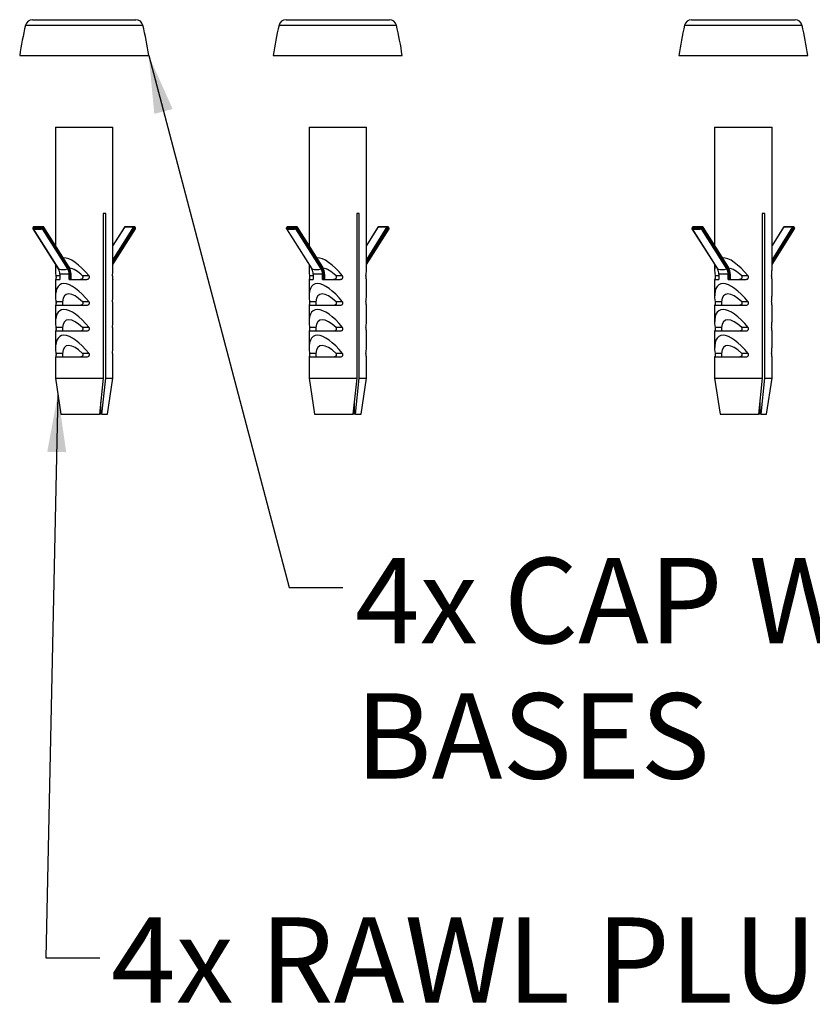
# Model space of a CAD drawing. Units: millimetres. Extents: x 423 to 2570, y 414 to 1773.
# Drawn here: x 1322 to 1691, y 414 to 872 of the extents above; entities that cross this region are included whole.
import ezdxf

# ---------------------------------------------------------------- set-up
doc = ezdxf.new("R2010")
doc.units = ezdxf.units.MM
doc.header["$LTSCALE"] = 10
doc.layers.add('ANNOTATIONS', color=7, linetype='Continuous')
doc.styles.add('SLDTEXTSTYLE0', font='TXT', dxfattribs={"width": 0.7})
doc.dimstyles.new('SLDDIMSTYLE0', dxfattribs={"dimtxt": 0.18, "dimasz": 26.867556, "dimexe": 0, "dimexo": 0.0625, "dimgap": 0, "dimtad": 0, "dimtih": 1, "dimtoh": 1, "dimdec": 0, "dimrnd": 1e-09, "dimzin": 0, "dimdsep": 46, "dimtxsty": 'Standard', "dimsah": 1, "dimcen": 0.09, "dimadec": 0, "dimazin": 0, "dimtfac": 26.867556, "dimtdec": 0, "dimtofl": 0, "dimtmove": 0, "dimatfit": 3, "dimfxl": 0, "dimfrac": 2, "dimtolj": 1, "dimtzin": 0, "dimarcsym": 0})

msp = doc.modelspace()

# ---------------------------------------------------------------- linework, layer by layer
at = {"color": 7, "linetype": 'Continuous', "lineweight": 25}
for p, q in [((1328.18, 871.55), (1376.26, 871.55)), ((1446.03, 871.55), (1494.11, 871.55)), ((1634.59, 871.55), (1682.67, 871.55)), ((1324.93, 868.97), (1379.51, 868.97)), ((1442.79, 868.97), (1497.36, 868.97)), ((1631.35, 868.97), (1685.92, 868.97)), ((1322.22, 854.88), (1382.22, 854.88)), ((1440.07, 854.88), (1500.07, 854.88)), ((1628.63, 854.88), (1688.63, 854.88)), ((1338.89, 821.55), (1338.89, 766.67)), ((1338.89, 821.55), (1361.65, 821.55)), ((1361.65, 821.55), (1365.55, 821.55)), ((1365.55, 755.02), (1365.55, 821.55)), ((1456.74, 821.55), (1456.74, 766.67)), ((1456.74, 821.55), (1479.5, 821.55)), ((1479.5, 821.55), (1483.41, 821.55)), ((1483.41, 755.02), (1483.41, 821.55)), ((1645.3, 821.55), (1645.3, 766.67)), ((1645.3, 821.55), (1668.06, 821.55)), ((1668.06, 821.55), (1671.97, 821.55)), ((1671.97, 755.02), (1671.97, 821.55)), ((1362.22, 781.55), (1361.04, 781.55)), ((1361.04, 781.55), (1361.04, 704.88)), ((1362.22, 704.88), (1362.22, 781.55)), ((1480.07, 781.55), (1478.89, 781.55)), ((1478.89, 781.55), (1478.89, 704.88)), ((1480.07, 704.88), (1480.07, 781.55)), ((1668.63, 781.55), (1667.45, 781.55)), ((1667.45, 781.55), (1667.45, 704.88)), ((1668.63, 704.88), (1668.63, 781.55)), ((1328.36, 774.39), (1340.15, 755.73)), ((1328.72, 775.21), (1328.38, 774.78)), ((1328.42, 774.36), (1340.21, 755.69)), ((1328.83, 775.25), (1328.48, 774.82)), ((1328.83, 775.25), (1333.07, 775.25)), ((1333.23, 775.34), (1328.98, 775.34)), ((1332.73, 774.82), (1333.07, 775.25)), ((1344.56, 755.69), (1332.77, 774.36)), ((1333.46, 775), (1333.12, 774.57)), ((1333.12, 774.57), (1344.91, 755.91)), ((1345.25, 756.34), (1333.46, 775)), ((1345.3, 756.52), (1333.51, 775.18)), ((1365.55, 759.83), (1375.28, 775.23)), ((1371.04, 775.23), (1365.55, 766.54)), ((1370.93, 775.18), (1365.55, 766.67)), ((1375.69, 775), (1365.55, 758.95)), ((1365.55, 757.98), (1376.04, 774.57)), ((1365.55, 757.73), (1376.08, 774.39)), ((1371.04, 775.23), (1375.28, 775.23)), ((1375.46, 775.34), (1371.22, 775.34)), ((1376.04, 774.57), (1375.69, 775)), ((1376.06, 774.78), (1375.72, 775.21)), ((1446.21, 774.39), (1458, 755.73)), ((1446.57, 775.21), (1446.23, 774.78)), ((1446.27, 774.36), (1458.06, 755.69)), ((1446.68, 775.25), (1446.34, 774.82)), ((1446.68, 775.25), (1450.92, 775.25)), ((1451.08, 775.34), (1446.83, 775.34)), ((1450.58, 774.82), (1450.92, 775.25)), ((1462.41, 755.69), (1450.62, 774.36)), ((1451.31, 775), (1450.97, 774.57)), ((1450.97, 774.57), (1462.76, 755.91)), ((1463.11, 756.34), (1451.31, 775)), ((1463.15, 756.52), (1451.36, 775.18)), ((1483.41, 759.83), (1493.13, 775.23)), ((1488.89, 775.23), (1483.41, 766.54)), ((1488.79, 775.18), (1483.41, 766.67)), ((1493.55, 775), (1483.41, 758.95)), ((1483.41, 757.98), (1493.89, 774.57)), ((1483.41, 757.73), (1493.93, 774.39)), ((1488.89, 775.23), (1493.13, 775.23)), ((1493.31, 775.34), (1489.07, 775.34)), ((1493.89, 774.57), (1493.55, 775)), ((1493.91, 774.78), (1493.57, 775.21)), ((1634.77, 774.39), (1646.56, 755.73)), ((1635.13, 775.21), (1634.79, 774.78)), ((1634.83, 774.36), (1646.62, 755.69)), ((1635.24, 775.25), (1634.9, 774.82)), ((1635.24, 775.25), (1639.48, 775.25)), ((1639.64, 775.34), (1635.4, 775.34)), ((1639.14, 774.82), (1639.48, 775.25)), ((1650.97, 755.69), (1639.18, 774.36)), ((1639.87, 775), (1639.53, 774.57)), ((1639.53, 774.57), (1651.32, 755.91)), ((1651.67, 756.34), (1639.87, 775)), ((1651.71, 756.52), (1639.92, 775.18)), ((1671.97, 759.83), (1681.7, 775.23)), ((1677.45, 775.23), (1671.97, 766.54)), ((1677.35, 775.18), (1671.97, 766.67)), ((1682.11, 775), (1671.97, 758.95)), ((1671.97, 757.98), (1682.45, 774.57)), ((1671.97, 757.73), (1682.5, 774.39)), ((1677.45, 775.23), (1681.7, 775.23)), ((1681.87, 775.34), (1677.63, 775.34)), ((1682.45, 774.57), (1682.11, 775)), ((1682.48, 774.78), (1682.13, 775.21)), ((1338.89, 757.73), (1338.89, 755.02)), ((1456.74, 757.73), (1456.74, 755.02)), ((1645.3, 757.73), (1645.3, 755.02)), ((1338.89, 750.88), (1338.89, 743.02)), ((1338.89, 750.88), (1340.87, 750.88)), ((1340.82, 752.44), (1339.08, 752.44)), ((1340.82, 753.23), (1340.82, 750.88)), ((1340.82, 753.23), (1340.87, 753.23)), ((1340.87, 753.23), (1340.87, 750.88)), ((1345.22, 753.23), (1340.87, 753.23)), ((1345.22, 750.88), (1345.22, 753.23)), ((1345.63, 753.23), (1345.22, 753.23)), ((1345.22, 750.88), (1353.43, 750.88)), ((1345.63, 753.23), (1345.63, 750.88)), ((1346.09, 750.88), (1346.09, 753.23)), ((1346.09, 753.23), (1346.19, 753.23)), ((1346.19, 750.88), (1346.19, 753.23)), ((1354.47, 752.44), (1351.47, 752.44)), ((1365.5, 750.88), (1365.55, 750.88)), ((1365.55, 743.02), (1365.55, 750.88)), ((1456.74, 750.88), (1456.74, 743.02)), ((1456.74, 750.88), (1458.72, 750.88)), ((1458.67, 752.44), (1456.93, 752.44)), ((1458.67, 753.23), (1458.67, 750.88)), ((1458.67, 753.23), (1458.72, 753.23)), ((1458.72, 753.23), (1458.72, 750.88)), ((1463.07, 753.23), (1458.72, 753.23)), ((1463.07, 750.88), (1463.07, 753.23)), ((1463.49, 753.23), (1463.07, 753.23)), ((1463.07, 750.88), (1471.28, 750.88)), ((1463.49, 753.23), (1463.49, 750.88)), ((1463.94, 750.88), (1463.94, 753.23)), ((1463.94, 753.23), (1464.04, 753.23)), ((1464.04, 750.88), (1464.04, 753.23)), ((1472.32, 752.44), (1469.32, 752.44)), ((1483.35, 750.88), (1483.41, 750.88)), ((1483.41, 743.02), (1483.41, 750.88)), ((1645.3, 750.88), (1645.3, 743.02)), ((1645.3, 750.88), (1647.28, 750.88)), ((1647.24, 752.44), (1645.49, 752.44)), ((1647.24, 753.23), (1647.24, 750.88)), ((1647.24, 753.23), (1647.28, 753.23)), ((1647.28, 753.23), (1647.28, 750.88)), ((1651.64, 753.23), (1647.28, 753.23)), ((1651.64, 750.88), (1651.64, 753.23)), ((1652.05, 753.23), (1651.64, 753.23)), ((1651.64, 750.88), (1659.84, 750.88)), ((1652.05, 753.23), (1652.05, 750.88)), ((1652.51, 750.88), (1652.51, 753.23)), ((1652.51, 753.23), (1652.6, 753.23)), ((1652.6, 750.88), (1652.6, 753.23)), ((1660.88, 752.44), (1657.88, 752.44)), ((1671.91, 750.88), (1671.97, 750.88)), ((1671.97, 743.02), (1671.97, 750.88)), ((1338.89, 738.88), (1338.89, 731.02)), ((1338.89, 738.88), (1353.43, 738.88)), ((1342.08, 740.44), (1339.08, 740.44)), ((1354.47, 740.44), (1351.47, 740.44)), ((1365.5, 738.88), (1365.55, 738.88)), ((1365.55, 731.02), (1365.55, 738.88)), ((1456.74, 738.88), (1456.74, 731.02)), ((1456.74, 738.88), (1471.28, 738.88)), ((1459.93, 740.44), (1456.93, 740.44)), ((1472.32, 740.44), (1469.32, 740.44)), ((1483.35, 738.88), (1483.41, 738.88)), ((1483.41, 731.02), (1483.41, 738.88)), ((1645.3, 738.88), (1645.3, 731.02)), ((1645.3, 738.88), (1659.84, 738.88)), ((1648.5, 740.44), (1645.49, 740.44)), ((1660.88, 740.44), (1657.88, 740.44)), ((1671.91, 738.88), (1671.97, 738.88)), ((1671.97, 731.02), (1671.97, 738.88)), ((1342.08, 728.44), (1339.08, 728.44)), ((1354.47, 728.44), (1351.47, 728.44)), ((1459.93, 728.44), (1456.93, 728.44)), ((1472.32, 728.44), (1469.32, 728.44)), ((1648.5, 728.44), (1645.49, 728.44)), ((1660.88, 728.44), (1657.88, 728.44)), ((1338.89, 726.88), (1338.89, 719.02)), ((1338.89, 726.88), (1353.43, 726.88)), ((1365.5, 726.88), (1365.55, 726.88)), ((1365.55, 719.02), (1365.55, 726.88)), ((1456.74, 726.88), (1456.74, 719.02)), ((1456.74, 726.88), (1471.28, 726.88)), ((1483.35, 726.88), (1483.41, 726.88)), ((1483.41, 719.02), (1483.41, 726.88)), ((1645.3, 726.88), (1645.3, 719.02)), ((1645.3, 726.88), (1659.84, 726.88)), ((1671.91, 726.88), (1671.97, 726.88)), ((1671.97, 719.02), (1671.97, 726.88)), ((1338.89, 714.88), (1338.89, 704.88)), ((1338.89, 714.88), (1353.43, 714.88)), ((1342.08, 716.44), (1339.08, 716.44)), ((1354.47, 716.44), (1351.47, 716.44)), ((1365.5, 714.88), (1365.55, 714.88)), ((1365.55, 704.88), (1365.55, 714.88)), ((1456.74, 714.88), (1456.74, 704.88)), ((1456.74, 714.88), (1471.28, 714.88)), ((1459.93, 716.44), (1456.93, 716.44)), ((1472.32, 716.44), (1469.32, 716.44)), ((1483.35, 714.88), (1483.41, 714.88)), ((1483.41, 704.88), (1483.41, 714.88)), ((1645.3, 714.88), (1645.3, 704.88)), ((1645.3, 714.88), (1659.84, 714.88)), ((1648.5, 716.44), (1645.49, 716.44)), ((1660.88, 716.44), (1657.88, 716.44)), ((1671.91, 714.88), (1671.97, 714.88)), ((1671.97, 704.88), (1671.97, 714.88)), ((1338.89, 704.88), (1341.39, 688.21)), ((1338.89, 704.88), (1361.04, 704.88)), ((1361.04, 704.88), (1359.27, 688.21)), ((1360.45, 688.21), (1362.22, 704.88)), ((1362.22, 704.88), (1365.55, 704.88)), ((1363.05, 688.21), (1365.55, 704.88)), ((1456.74, 704.88), (1459.24, 688.21)), ((1456.74, 704.88), (1478.89, 704.88)), ((1478.89, 704.88), (1477.12, 688.21)), ((1478.3, 688.21), (1480.07, 704.88)), ((1480.07, 704.88), (1483.41, 704.88)), ((1480.91, 688.21), (1483.41, 704.88)), ((1645.3, 704.88), (1647.8, 688.21)), ((1645.3, 704.88), (1667.45, 704.88)), ((1667.45, 704.88), (1665.68, 688.21)), ((1666.86, 688.21), (1668.63, 704.88)), ((1668.63, 704.88), (1671.97, 704.88)), ((1669.47, 688.21), (1671.97, 704.88)), ((1359.86, 693.74), (1359.86, 688.21)), ((1477.71, 693.74), (1477.71, 688.21)), ((1666.27, 693.74), (1666.27, 688.21)), ((1341.39, 688.21), (1359.27, 688.21)), ((1359.86, 688.21), (1359.4, 688.21)), ((1360.45, 688.21), (1359.86, 688.21)), ((1360.45, 688.21), (1363.05, 688.21)), ((1459.24, 688.21), (1477.12, 688.21)), ((1477.71, 688.21), (1477.25, 688.21)), ((1478.3, 688.21), (1477.71, 688.21)), ((1478.3, 688.21), (1480.91, 688.21)), ((1647.8, 688.21), (1665.68, 688.21)), ((1666.27, 688.21), (1665.81, 688.21)), ((1666.86, 688.21), (1666.27, 688.21)), ((1666.86, 688.21), (1669.47, 688.21))]:
    msp.add_line(p, q, dxfattribs=at)
at = {"color": 7, "linetype": 'Continuous', "lineweight": 25, "flags": 128}
for points in [[(1333.46, 775), (1333.49, 775.05), (1333.51, 775.09), (1333.52, 775.13), (1333.52, 775.16), (1333.51, 775.18)], [(1451.31, 775), (1451.34, 775.05), (1451.36, 775.09), (1451.37, 775.13), (1451.37, 775.16), (1451.36, 775.18)], [(1639.87, 775), (1639.9, 775.05), (1639.92, 775.09), (1639.93, 775.13), (1639.93, 775.16), (1639.92, 775.18)], [(1345.25, 756.34), (1345.28, 756.38), (1345.3, 756.42), (1345.31, 756.46), (1345.31, 756.49), (1345.3, 756.52)], [(1463.11, 756.34), (1463.13, 756.38), (1463.15, 756.42), (1463.16, 756.46), (1463.16, 756.49), (1463.15, 756.52)], [(1651.67, 756.34), (1651.7, 756.38), (1651.72, 756.42), (1651.72, 756.46), (1651.72, 756.49), (1651.71, 756.52)]]:
    msp.add_lwpolyline(points, dxfattribs=at)
at = {"color": 7, "linetype": 'Continuous', "lineweight": 25}
for centre, radius, start, end in [((1328.18, 868.21), 3.33, 90, 166.8767), ((1376.26, 868.21), 3.33, 13.1233, 90), ((1446.03, 868.21), 3.33, 90, 166.8767), ((1494.11, 868.21), 3.33, 13.1233, 90), ((1634.59, 868.21), 3.33, 90, 166.8767), ((1682.67, 868.21), 3.33, 13.1233, 90), ((1504.98, 827), 184.88, 166.8767, 171.3247), ((1199.46, 827), 184.88, 8.6753, 13.1233), ((1622.83, 827), 184.88, 166.8767, 171.3247), ((1317.31, 827), 184.88, 8.6753, 13.1233), ((1811.4, 827), 184.88, 166.8767, 171.3247), ((1505.87, 827), 184.88, 8.6753, 13.1233), ((1328.64, 774.57), 0.333, 141.6403, 180), ((1328.64, 774.57), 0.333, 180, 212.2829), ((1328.43, 774.44), 0.0906, 213.9393, 258.0297), ((1328.75, 774.54), 0.384, 133.9673, 209.2899), ((1328.47, 774.69), 0.128, 85.7449, 137.8327), ((1330.31, 781.73), 7.61, 255.5675, 270.6638), ((1330.33, 782.01), 7.42, 255.5675, 270.6638), ((1328.98, 775), 0.333, 90, 141.6403), ((1328.82, 775.12), 0.128, 85.7449, 137.8327), ((1328.99, 775.14), 0.202, 92.1448, 144.5699), ((1330.77, 774.34), 0.431, 144.5918, 210.8502), ((1330.3, 786.88), 12.76, 270.4426, 281.1334), ((1330.32, 787.03), 12.44, 270.4426, 281.1334), ((1333.19, 774.63), 0.505, 157.4729, 212.4668), ((1332.67, 774.29), 0.532, 31.7753, 83.5634), ((1332.63, 774.98), 0.638, 282.6209, 320.4218), ((1333.23, 775.14), 0.202, 92.1448, 144.5699), ((1333.01, 774.72), 0.532, 31.7753, 83.5634), ((1333.23, 775), 0.333, 32.2829, 90), ((1371.22, 775), 0.333, 90, 147.7171), ((1371.03, 775.11), 0.115, 82.488, 142.6315), ((1371.23, 775.12), 0.213, 93.114, 151.5473), ((1375.47, 775.13), 0.21, 92.5665, 152.0948), ((1375.23, 774.63), 0.599, 38.6732, 84.6122), ((1375.46, 775), 0.333, 38.3597, 90), ((1375.56, 775.13), 0.179, 317.2383, 28.612), ((1375.91, 774.69), 0.179, 317.2383, 28.612), ((1375.93, 774.45), 0.164, 340.3521, 48.6856), ((1375.8, 774.57), 0.333, 327.7171, 38.3597), ((1446.49, 774.57), 0.333, 141.6403, 180), ((1446.49, 774.57), 0.333, 180, 212.2829), ((1446.29, 774.44), 0.0906, 213.9393, 258.0297), ((1446.6, 774.54), 0.384, 133.9673, 209.2899), ((1446.33, 774.69), 0.128, 85.7449, 137.8327), ((1448.16, 781.73), 7.61, 255.5675, 270.6638), ((1448.19, 782.01), 7.42, 255.5675, 270.6638), ((1446.83, 775), 0.333, 90, 141.6403), ((1446.67, 775.12), 0.128, 85.7449, 137.8327), ((1446.84, 775.14), 0.202, 92.1448, 144.5699), ((1448.62, 774.34), 0.431, 144.5918, 210.8502), ((1448.15, 786.88), 12.76, 270.4426, 281.1334), ((1448.18, 787.03), 12.44, 270.4426, 281.1334), ((1451.04, 774.63), 0.505, 157.4729, 212.4668), ((1450.52, 774.29), 0.532, 31.7753, 83.5634), ((1450.48, 774.98), 0.638, 282.6209, 320.4218), ((1451.08, 775.14), 0.202, 92.1448, 144.5699), ((1450.86, 774.72), 0.532, 31.7753, 83.5634), ((1451.08, 775), 0.333, 32.2829, 90), ((1489.07, 775), 0.333, 90, 147.7171), ((1488.88, 775.11), 0.115, 82.488, 142.6315), ((1489.08, 775.12), 0.213, 93.114, 151.5473), ((1493.32, 775.13), 0.21, 92.5665, 152.0948), ((1493.08, 774.63), 0.599, 38.6732, 84.6122), ((1493.31, 775), 0.333, 38.3597, 90), ((1493.41, 775.13), 0.179, 317.2383, 28.612), ((1493.76, 774.69), 0.179, 317.2383, 28.612), ((1493.78, 774.45), 0.164, 340.3521, 48.6856), ((1493.65, 774.57), 0.333, 327.7171, 38.3597), ((1635.05, 774.57), 0.333, 141.6403, 180), ((1635.05, 774.57), 0.333, 180, 212.2829), ((1634.85, 774.44), 0.0906, 213.9393, 258.0297), ((1635.16, 774.54), 0.384, 133.9673, 209.2899), ((1634.89, 774.69), 0.128, 85.7449, 137.8327), ((1636.73, 781.73), 7.61, 255.5675, 270.6638), ((1636.75, 782.01), 7.42, 255.5675, 270.6638), ((1635.4, 775), 0.333, 90, 141.6403), ((1635.23, 775.12), 0.128, 85.7449, 137.8327), ((1635.4, 775.14), 0.202, 92.1448, 144.5699), ((1637.18, 774.34), 0.431, 144.5918, 210.8502), ((1636.72, 786.88), 12.76, 270.4426, 281.1334), ((1636.74, 787.03), 12.44, 270.4426, 281.1334), ((1639.61, 774.63), 0.505, 157.4729, 212.4668), ((1639.08, 774.29), 0.532, 31.7753, 83.5634), ((1639.04, 774.98), 0.638, 282.6209, 320.4218), ((1639.65, 775.14), 0.202, 92.1448, 144.5699), ((1639.42, 774.72), 0.532, 31.7753, 83.5634), ((1639.64, 775), 0.333, 32.2829, 90), ((1677.63, 775), 0.333, 90, 147.7171), ((1677.44, 775.11), 0.115, 82.488, 142.6315), ((1677.64, 775.12), 0.213, 93.114, 151.5473), ((1681.88, 775.13), 0.21, 92.5665, 152.0948), ((1681.64, 774.63), 0.599, 38.6732, 84.6122), ((1681.87, 775), 0.333, 38.3597, 90), ((1681.98, 775.13), 0.179, 317.2383, 28.612), ((1682.32, 774.69), 0.179, 317.2383, 28.612), ((1682.34, 774.45), 0.164, 340.3521, 48.6856), ((1682.21, 774.57), 0.333, 327.7171, 38.3597), ((1340.23, 755.78), 0.0906, 213.9393, 258.0297), ((1342.38, 765.38), 9.93, 257.3403, 282.6597), ((1336.22, 753.29), 4.65, 359.2019, 31.0031), ((1344.42, 756.31), 0.638, 282.6209, 320.4218), ((1340.57, 753.29), 4.65, 359.2019, 31.0031), ((1340.57, 753.3), 5.06, 359.2019, 31.0031), ((1340.22, 753.31), 5.88, 359.2019, 31.0031), ((1458.08, 755.78), 0.0906, 213.9393, 258.0297), ((1460.23, 765.38), 9.93, 257.3403, 282.6597), ((1454.07, 753.29), 4.65, 359.2019, 31.0031), ((1462.27, 756.31), 0.638, 282.6209, 320.4218), ((1458.42, 753.29), 4.65, 359.2019, 31.0031), ((1458.43, 753.3), 5.06, 359.2019, 31.0031), ((1458.07, 753.31), 5.88, 359.2019, 31.0031), ((1646.64, 755.78), 0.0906, 213.9393, 258.0297), ((1648.8, 765.38), 9.93, 257.3403, 282.6597), ((1642.63, 753.29), 4.65, 359.2019, 31.0031), ((1650.83, 756.31), 0.638, 282.6209, 320.4218), ((1646.99, 753.29), 4.65, 359.2019, 31.0031), ((1646.99, 753.3), 5.06, 359.2019, 31.0031), ((1646.63, 753.31), 5.88, 359.2019, 31.0031)]:
    msp.add_arc(centre, radius, start, end, dxfattribs=at)
for centre, major_axis, start_param, end_param in [((1352.22, 740.88), (-11.18, 19.56), 5.119228, 6.100556), ((1470.07, 740.88), (-11.18, 19.56), 5.119228, 6.100556), ((1658.63, 740.88), (-11.18, 19.56), 5.119228, 6.100556), ((1352.22, 740.88), (-11.18, 19.56), 0.39233, 0.745733), ((1352.22, 740.88), (-8.52, 14.92), 5.363036, 6.017735), ((1352.22, 740.88), (11.18, 19.56), 5.537452, 5.706899), ((1470.07, 740.88), (-11.18, 19.56), 0.39233, 0.745733), ((1470.07, 740.88), (-8.52, 14.92), 5.363036, 6.017735), ((1470.07, 740.88), (11.18, 19.56), 5.537452, 5.706899), ((1658.63, 740.88), (-11.18, 19.56), 0.39233, 0.745733), ((1658.63, 740.88), (-8.52, 14.92), 5.363036, 6.017735), ((1658.63, 740.88), (11.18, 19.56), 5.537452, 5.706899), ((1352.22, 728.88), (-11.18, 19.56), 5.119228, 7.028918), ((1470.07, 728.88), (-11.18, 19.56), 5.119228, 7.028918), ((1658.63, 728.88), (-11.18, 19.56), 5.119228, 7.028918), ((1352.22, 728.88), (-8.52, 14.92), 5.363036, 6.785111), ((1352.22, 728.88), (11.18, 19.56), 5.537452, 5.706899), ((1470.07, 728.88), (-8.52, 14.92), 5.363036, 6.785111), ((1470.07, 728.88), (11.18, 19.56), 5.537452, 5.706899), ((1658.63, 728.88), (-8.52, 14.92), 5.363036, 6.785111), ((1658.63, 728.88), (11.18, 19.56), 5.537452, 5.706899), ((1352.22, 716.88), (-11.18, 19.56), 5.119228, 7.028918), ((1470.07, 716.88), (-11.18, 19.56), 5.119228, 7.028918), ((1658.63, 716.88), (-11.18, 19.56), 5.119228, 7.028918), ((1352.22, 716.88), (-8.52, 14.92), 5.363036, 6.785111), ((1470.07, 716.88), (-8.52, 14.92), 5.363036, 6.785111), ((1658.63, 716.88), (-8.52, 14.92), 5.363036, 6.785111), ((1352.22, 716.88), (11.18, 19.56), 5.537452, 5.706899), ((1470.07, 716.88), (11.18, 19.56), 5.537452, 5.706899), ((1658.63, 716.88), (11.18, 19.56), 5.537452, 5.706899), ((1352.22, 704.88), (-11.18, 19.56), 5.119228, 7.028918), ((1470.07, 704.88), (-11.18, 19.56), 5.119228, 7.028918), ((1658.63, 704.88), (-11.18, 19.56), 5.119228, 7.028918), ((1352.22, 704.88), (-8.52, 14.92), 5.363036, 6.785111), ((1352.22, 704.88), (11.18, 19.56), 5.537452, 5.706899), ((1470.07, 704.88), (-8.52, 14.92), 5.363036, 6.785111), ((1470.07, 704.88), (11.18, 19.56), 5.537452, 5.706899), ((1658.63, 704.88), (-8.52, 14.92), 5.363036, 6.785111), ((1658.63, 704.88), (11.18, 19.56), 5.537452, 5.706899)]:
    msp.add_ellipse(centre, major_axis=major_axis, ratio=0.371366, start_param=start_param, end_param=end_param, dxfattribs=at)
for points, knots in [([(1339.08, 752.44), (1339.09, 752.38), (1339.1, 752.23), (1339.11, 752.03), (1339.12, 751.81), (1339.11, 751.59), (1339.08, 751.33), (1339.04, 751.11), (1339, 750.94), (1338.96, 750.88), (1338.95, 750.88), (1338.94, 750.88)], [0, 0, 0, 0, 0.090198, 0.225762, 0.25291, 0.375654, 0.498106, 0.627647, 0.778361, 0.959107, 1, 1, 1, 1]), ([(1350.09, 750.88), (1350.1, 750.88), (1350.34, 750.88), (1350.75, 750.93), (1351.24, 751.12), (1351.53, 751.37), (1351.68, 751.62), (1351.74, 751.88), (1351.69, 752.14), (1351.58, 752.32), (1351.49, 752.41), (1351.47, 752.44)], [0, 0, 0, 0, 0.006884, 0.266574, 0.453612, 0.579328, 0.677902, 0.771933, 0.865146, 0.957915, 1, 1, 1, 1]), ([(1353.43, 750.88), (1353.47, 750.88), (1353.69, 750.89), (1354.05, 750.98), (1354.4, 751.22), (1354.6, 751.5), (1354.67, 751.73), (1354.67, 751.96), (1354.64, 752.17), (1354.54, 752.35), (1354.47, 752.43), (1354.47, 752.44)], [0, 0, 0, 0, 0.047516, 0.289005, 0.448913, 0.584029, 0.719748, 0.746927, 0.86981, 0.992402, 1, 1, 1, 1]), ([(1365.36, 752.44), (1365.36, 752.38), (1365.34, 752.23), (1365.32, 751.96), (1365.33, 751.66), (1365.35, 751.4), (1365.39, 751.17), (1365.43, 750.98), (1365.47, 750.89), (1365.49, 750.88), (1365.5, 750.88)], [0, 0, 0, 0, 0.08794, 0.223864, 0.344956, 0.462286, 0.587745, 0.7313, 0.902381, 1, 1, 1, 1]), ([(1456.93, 752.44), (1456.94, 752.38), (1456.96, 752.23), (1456.97, 752.03), (1456.97, 751.81), (1456.96, 751.59), (1456.93, 751.33), (1456.89, 751.11), (1456.85, 750.94), (1456.81, 750.88), (1456.8, 750.88), (1456.79, 750.88)], [0, 0, 0, 0, 0.090198, 0.225762, 0.25291, 0.375654, 0.498106, 0.627647, 0.778361, 0.959107, 1, 1, 1, 1]), ([(1467.94, 750.88), (1467.95, 750.88), (1468.19, 750.88), (1468.6, 750.93), (1469.09, 751.12), (1469.38, 751.37), (1469.54, 751.62), (1469.59, 751.88), (1469.54, 752.14), (1469.43, 752.32), (1469.34, 752.41), (1469.32, 752.44)], [0, 0, 0, 0, 0.006884, 0.266574, 0.453612, 0.579328, 0.677902, 0.771933, 0.865146, 0.957915, 1, 1, 1, 1]), ([(1471.28, 750.88), (1471.32, 750.88), (1471.55, 750.89), (1471.9, 750.98), (1472.25, 751.22), (1472.45, 751.5), (1472.52, 751.73), (1472.53, 751.96), (1472.49, 752.17), (1472.39, 752.35), (1472.32, 752.43), (1472.32, 752.44)], [0, 0, 0, 0, 0.047516, 0.289005, 0.448913, 0.584029, 0.719748, 0.746927, 0.86981, 0.992402, 1, 1, 1, 1]), ([(1483.21, 752.44), (1483.21, 752.38), (1483.19, 752.23), (1483.18, 751.96), (1483.18, 751.66), (1483.2, 751.4), (1483.24, 751.17), (1483.28, 750.98), (1483.32, 750.89), (1483.34, 750.88), (1483.35, 750.88)], [0, 0, 0, 0, 0.08794, 0.223864, 0.344956, 0.462286, 0.587745, 0.7313, 0.902381, 1, 1, 1, 1]), ([(1645.49, 752.44), (1645.5, 752.38), (1645.52, 752.23), (1645.53, 752.03), (1645.53, 751.81), (1645.52, 751.59), (1645.49, 751.33), (1645.46, 751.11), (1645.41, 750.94), (1645.37, 750.88), (1645.36, 750.88), (1645.36, 750.88)], [0, 0, 0, 0, 0.090198, 0.225762, 0.25291, 0.375654, 0.498106, 0.627647, 0.778361, 0.959107, 1, 1, 1, 1]), ([(1656.5, 750.88), (1656.51, 750.88), (1656.75, 750.88), (1657.16, 750.93), (1657.65, 751.12), (1657.94, 751.37), (1658.1, 751.62), (1658.15, 751.88), (1658.1, 752.14), (1657.99, 752.32), (1657.91, 752.41), (1657.88, 752.44)], [0, 0, 0, 0, 0.006884, 0.266574, 0.453612, 0.579328, 0.677902, 0.771933, 0.865146, 0.957915, 1, 1, 1, 1]), ([(1659.84, 750.88), (1659.88, 750.88), (1660.11, 750.89), (1660.46, 750.98), (1660.81, 751.22), (1661.01, 751.5), (1661.08, 751.73), (1661.09, 751.96), (1661.05, 752.17), (1660.95, 752.35), (1660.89, 752.43), (1660.88, 752.44)], [0, 0, 0, 0, 0.047516, 0.289005, 0.448913, 0.584029, 0.719748, 0.746927, 0.86981, 0.992402, 1, 1, 1, 1]), ([(1671.78, 752.44), (1671.77, 752.38), (1671.75, 752.23), (1671.74, 751.96), (1671.74, 751.66), (1671.76, 751.4), (1671.8, 751.17), (1671.85, 750.98), (1671.88, 750.89), (1671.91, 750.88), (1671.91, 750.88)], [0, 0, 0, 0, 0.08794, 0.223864, 0.344956, 0.462286, 0.587745, 0.7313, 0.902381, 1, 1, 1, 1]), ([(1339.08, 740.44), (1339.09, 740.38), (1339.1, 740.23), (1339.11, 740.03), (1339.12, 739.81), (1339.11, 739.59), (1339.08, 739.33), (1339.04, 739.11), (1339, 738.94), (1338.96, 738.88), (1338.95, 738.88), (1338.94, 738.88)], [0, 0, 0, 0, 0.090198, 0.225762, 0.25291, 0.375654, 0.498106, 0.627647, 0.778361, 0.959107, 1, 1, 1, 1]), ([(1342.08, 740.44), (1342.08, 740.41), (1342.07, 740.32), (1342.07, 740.14), (1342.07, 739.88), (1342.07, 739.63), (1342.08, 739.37), (1342.1, 739.12), (1342.16, 738.92), (1342.24, 738.89), (1342.28, 738.88)], [0, 0, 0, 0, 0.0353964, 0.1339842, 0.2280282, 0.3212541, 0.4140364, 0.5454261, 0.7420445, 1, 1, 1, 1]), ([(1350.09, 738.88), (1350.1, 738.88), (1350.34, 738.88), (1350.75, 738.93), (1351.24, 739.12), (1351.53, 739.37), (1351.68, 739.62), (1351.74, 739.88), (1351.69, 740.14), (1351.58, 740.32), (1351.49, 740.41), (1351.47, 740.44)], [0, 0, 0, 0, 0.006884, 0.266574, 0.453612, 0.579328, 0.677902, 0.771933, 0.865146, 0.957915, 1, 1, 1, 1]), ([(1353.43, 738.88), (1353.47, 738.88), (1353.69, 738.89), (1354.05, 738.98), (1354.4, 739.22), (1354.6, 739.5), (1354.67, 739.73), (1354.67, 739.96), (1354.64, 740.17), (1354.54, 740.35), (1354.47, 740.43), (1354.47, 740.44)], [0, 0, 0, 0, 0.047516, 0.289005, 0.448913, 0.584029, 0.719748, 0.746927, 0.86981, 0.992402, 1, 1, 1, 1]), ([(1365.36, 740.44), (1365.36, 740.38), (1365.34, 740.23), (1365.32, 739.96), (1365.33, 739.66), (1365.35, 739.4), (1365.39, 739.17), (1365.43, 738.98), (1365.47, 738.89), (1365.49, 738.88), (1365.5, 738.88)], [0, 0, 0, 0, 0.08794, 0.223864, 0.344956, 0.462286, 0.587745, 0.7313, 0.902381, 1, 1, 1, 1]), ([(1456.93, 740.44), (1456.94, 740.38), (1456.96, 740.23), (1456.97, 740.03), (1456.97, 739.81), (1456.96, 739.59), (1456.93, 739.33), (1456.89, 739.11), (1456.85, 738.94), (1456.81, 738.88), (1456.8, 738.88), (1456.79, 738.88)], [0, 0, 0, 0, 0.090198, 0.225762, 0.25291, 0.375654, 0.498106, 0.627647, 0.778361, 0.959107, 1, 1, 1, 1]), ([(1459.93, 740.44), (1459.93, 740.41), (1459.93, 740.32), (1459.92, 740.14), (1459.92, 739.88), (1459.92, 739.63), (1459.93, 739.37), (1459.95, 739.12), (1460.01, 738.92), (1460.09, 738.89), (1460.13, 738.88)], [0, 0, 0, 0, 0.0353964, 0.1339842, 0.2280282, 0.3212541, 0.4140364, 0.5454261, 0.7420445, 1, 1, 1, 1]), ([(1467.94, 738.88), (1467.95, 738.88), (1468.19, 738.88), (1468.6, 738.93), (1469.09, 739.12), (1469.38, 739.37), (1469.54, 739.62), (1469.59, 739.88), (1469.54, 740.14), (1469.43, 740.32), (1469.34, 740.41), (1469.32, 740.44)], [0, 0, 0, 0, 0.006884, 0.266574, 0.453612, 0.579328, 0.677902, 0.771933, 0.865146, 0.957915, 1, 1, 1, 1]), ([(1471.28, 738.88), (1471.32, 738.88), (1471.55, 738.89), (1471.9, 738.98), (1472.25, 739.22), (1472.45, 739.5), (1472.52, 739.73), (1472.53, 739.96), (1472.49, 740.17), (1472.39, 740.35), (1472.32, 740.43), (1472.32, 740.44)], [0, 0, 0, 0, 0.047516, 0.289005, 0.448913, 0.584029, 0.719748, 0.746927, 0.86981, 0.992402, 1, 1, 1, 1]), ([(1483.21, 740.44), (1483.21, 740.38), (1483.19, 740.23), (1483.18, 739.96), (1483.18, 739.66), (1483.2, 739.4), (1483.24, 739.17), (1483.28, 738.98), (1483.32, 738.89), (1483.34, 738.88), (1483.35, 738.88)], [0, 0, 0, 0, 0.08794, 0.223864, 0.344956, 0.462286, 0.587745, 0.7313, 0.902381, 1, 1, 1, 1]), ([(1645.49, 740.44), (1645.5, 740.38), (1645.52, 740.23), (1645.53, 740.03), (1645.53, 739.81), (1645.52, 739.59), (1645.49, 739.33), (1645.46, 739.11), (1645.41, 738.94), (1645.37, 738.88), (1645.36, 738.88), (1645.36, 738.88)], [0, 0, 0, 0, 0.0901977, 0.2257617, 0.2529098, 0.3756536, 0.498106, 0.6276465, 0.7783605, 0.9591065, 1, 1, 1, 1]), ([(1648.5, 740.44), (1648.49, 740.41), (1648.49, 740.32), (1648.48, 740.14), (1648.48, 739.88), (1648.48, 739.63), (1648.49, 739.37), (1648.51, 739.12), (1648.57, 738.92), (1648.65, 738.89), (1648.69, 738.88)], [0, 0, 0, 0, 0.035396, 0.133984, 0.228028, 0.321254, 0.414036, 0.545426, 0.742045, 1, 1, 1, 1]), ([(1656.5, 738.88), (1656.51, 738.88), (1656.75, 738.88), (1657.16, 738.93), (1657.65, 739.12), (1657.94, 739.37), (1658.1, 739.62), (1658.15, 739.88), (1658.1, 740.14), (1657.99, 740.32), (1657.91, 740.41), (1657.88, 740.44)], [0, 0, 0, 0, 0.006884, 0.266574, 0.453612, 0.579328, 0.677902, 0.771933, 0.865146, 0.957915, 1, 1, 1, 1]), ([(1659.84, 738.88), (1659.88, 738.88), (1660.11, 738.89), (1660.46, 738.98), (1660.81, 739.22), (1661.01, 739.5), (1661.08, 739.73), (1661.09, 739.96), (1661.05, 740.17), (1660.95, 740.35), (1660.89, 740.43), (1660.88, 740.44)], [0, 0, 0, 0, 0.047516, 0.289005, 0.448913, 0.584029, 0.719748, 0.746927, 0.86981, 0.992402, 1, 1, 1, 1]), ([(1671.78, 740.44), (1671.77, 740.38), (1671.75, 740.23), (1671.74, 739.96), (1671.74, 739.66), (1671.76, 739.4), (1671.8, 739.17), (1671.85, 738.98), (1671.88, 738.89), (1671.91, 738.88), (1671.91, 738.88)], [0, 0, 0, 0, 0.08794, 0.223864, 0.344956, 0.462286, 0.587745, 0.7313, 0.902381, 1, 1, 1, 1]), ([(1339.08, 728.44), (1339.09, 728.38), (1339.1, 728.23), (1339.11, 728.03), (1339.12, 727.81), (1339.11, 727.59), (1339.08, 727.33), (1339.04, 727.11), (1339, 726.94), (1338.96, 726.88), (1338.95, 726.88), (1338.94, 726.88)], [0, 0, 0, 0, 0.0901977, 0.2257617, 0.2529098, 0.3756536, 0.498106, 0.6276465, 0.7783605, 0.9591065, 1, 1, 1, 1]), ([(1342.08, 728.44), (1342.08, 728.41), (1342.07, 728.32), (1342.07, 728.14), (1342.07, 727.88), (1342.07, 727.63), (1342.08, 727.37), (1342.1, 727.12), (1342.16, 726.92), (1342.24, 726.89), (1342.28, 726.88)], [0, 0, 0, 0, 0.035396, 0.133984, 0.228028, 0.321254, 0.414036, 0.545426, 0.742045, 1, 1, 1, 1]), ([(1350.09, 726.88), (1350.1, 726.88), (1350.34, 726.88), (1350.75, 726.93), (1351.24, 727.12), (1351.53, 727.37), (1351.68, 727.62), (1351.74, 727.88), (1351.69, 728.14), (1351.58, 728.32), (1351.49, 728.41), (1351.47, 728.44)], [0, 0, 0, 0, 0.006884, 0.266574, 0.453612, 0.579328, 0.677902, 0.771933, 0.865146, 0.957915, 1, 1, 1, 1]), ([(1353.43, 726.88), (1353.47, 726.88), (1353.69, 726.89), (1354.05, 726.98), (1354.4, 727.22), (1354.6, 727.5), (1354.67, 727.73), (1354.67, 727.96), (1354.64, 728.17), (1354.54, 728.35), (1354.47, 728.43), (1354.47, 728.44)], [0, 0, 0, 0, 0.0475159, 0.2890046, 0.4489125, 0.5840293, 0.7197475, 0.7469266, 0.86981, 0.9924019, 1, 1, 1, 1]), ([(1365.36, 728.44), (1365.36, 728.38), (1365.34, 728.23), (1365.32, 727.96), (1365.33, 727.66), (1365.35, 727.4), (1365.39, 727.17), (1365.43, 726.98), (1365.47, 726.89), (1365.49, 726.88), (1365.5, 726.88)], [0, 0, 0, 0, 0.08794, 0.223864, 0.3449562, 0.4622864, 0.5877446, 0.7312995, 0.9023813, 1, 1, 1, 1]), ([(1456.93, 728.44), (1456.94, 728.38), (1456.96, 728.23), (1456.97, 728.03), (1456.97, 727.81), (1456.96, 727.59), (1456.93, 727.33), (1456.89, 727.11), (1456.85, 726.94), (1456.81, 726.88), (1456.8, 726.88), (1456.79, 726.88)], [0, 0, 0, 0, 0.0901977, 0.2257617, 0.2529098, 0.3756536, 0.498106, 0.6276465, 0.7783605, 0.9591065, 1, 1, 1, 1]), ([(1459.93, 728.44), (1459.93, 728.41), (1459.93, 728.32), (1459.92, 728.14), (1459.92, 727.88), (1459.92, 727.63), (1459.93, 727.37), (1459.95, 727.12), (1460.01, 726.92), (1460.09, 726.89), (1460.13, 726.88)], [0, 0, 0, 0, 0.035396, 0.133984, 0.228028, 0.321254, 0.414036, 0.545426, 0.742045, 1, 1, 1, 1]), ([(1467.94, 726.88), (1467.95, 726.88), (1468.19, 726.88), (1468.6, 726.93), (1469.09, 727.12), (1469.38, 727.37), (1469.54, 727.62), (1469.59, 727.88), (1469.54, 728.14), (1469.43, 728.32), (1469.34, 728.41), (1469.32, 728.44)], [0, 0, 0, 0, 0.006884, 0.266574, 0.453612, 0.579328, 0.677902, 0.771933, 0.865146, 0.957915, 1, 1, 1, 1]), ([(1471.28, 726.88), (1471.32, 726.88), (1471.55, 726.89), (1471.9, 726.98), (1472.25, 727.22), (1472.45, 727.5), (1472.52, 727.73), (1472.53, 727.96), (1472.49, 728.17), (1472.39, 728.35), (1472.32, 728.43), (1472.32, 728.44)], [0, 0, 0, 0, 0.047516, 0.289005, 0.448913, 0.584029, 0.719748, 0.746927, 0.86981, 0.992402, 1, 1, 1, 1]), ([(1483.21, 728.44), (1483.21, 728.38), (1483.19, 728.23), (1483.18, 727.96), (1483.18, 727.66), (1483.2, 727.4), (1483.24, 727.17), (1483.28, 726.98), (1483.32, 726.89), (1483.34, 726.88), (1483.35, 726.88)], [0, 0, 0, 0, 0.08794, 0.223864, 0.3449562, 0.4622864, 0.5877446, 0.7312995, 0.9023813, 1, 1, 1, 1]), ([(1645.49, 728.44), (1645.5, 728.38), (1645.52, 728.23), (1645.53, 728.03), (1645.53, 727.81), (1645.52, 727.59), (1645.49, 727.33), (1645.46, 727.11), (1645.41, 726.94), (1645.37, 726.88), (1645.36, 726.88), (1645.36, 726.88)], [0, 0, 0, 0, 0.090198, 0.225762, 0.25291, 0.375654, 0.498106, 0.627647, 0.778361, 0.959107, 1, 1, 1, 1]), ([(1648.5, 728.44), (1648.49, 728.41), (1648.49, 728.32), (1648.48, 728.14), (1648.48, 727.88), (1648.48, 727.63), (1648.49, 727.37), (1648.51, 727.12), (1648.57, 726.92), (1648.65, 726.89), (1648.69, 726.88)], [0, 0, 0, 0, 0.035396, 0.133984, 0.228028, 0.321254, 0.414036, 0.545426, 0.742045, 1, 1, 1, 1]), ([(1656.5, 726.88), (1656.51, 726.88), (1656.75, 726.88), (1657.16, 726.93), (1657.65, 727.12), (1657.94, 727.37), (1658.1, 727.62), (1658.15, 727.88), (1658.1, 728.14), (1657.99, 728.32), (1657.91, 728.41), (1657.88, 728.44)], [0, 0, 0, 0, 0.006884, 0.266574, 0.453612, 0.579328, 0.677902, 0.771933, 0.865146, 0.957915, 1, 1, 1, 1]), ([(1659.84, 726.88), (1659.88, 726.88), (1660.11, 726.89), (1660.46, 726.98), (1660.81, 727.22), (1661.01, 727.5), (1661.08, 727.73), (1661.09, 727.96), (1661.05, 728.17), (1660.95, 728.35), (1660.89, 728.43), (1660.88, 728.44)], [0, 0, 0, 0, 0.047516, 0.289005, 0.448913, 0.584029, 0.719748, 0.746927, 0.86981, 0.992402, 1, 1, 1, 1]), ([(1671.78, 728.44), (1671.77, 728.38), (1671.75, 728.23), (1671.74, 727.96), (1671.74, 727.66), (1671.76, 727.4), (1671.8, 727.17), (1671.85, 726.98), (1671.88, 726.89), (1671.91, 726.88), (1671.91, 726.88)], [0, 0, 0, 0, 0.08794, 0.223864, 0.3449562, 0.4622864, 0.5877446, 0.7312995, 0.9023813, 1, 1, 1, 1]), ([(1339.08, 716.44), (1339.09, 716.38), (1339.1, 716.23), (1339.11, 716.03), (1339.12, 715.81), (1339.11, 715.59), (1339.08, 715.33), (1339.04, 715.11), (1339, 714.94), (1338.96, 714.88), (1338.95, 714.88), (1338.94, 714.88)], [0, 0, 0, 0, 0.090198, 0.225762, 0.25291, 0.375654, 0.498106, 0.627647, 0.778361, 0.959107, 1, 1, 1, 1]), ([(1342.08, 716.44), (1342.08, 716.41), (1342.07, 716.32), (1342.07, 716.14), (1342.07, 715.88), (1342.07, 715.63), (1342.08, 715.37), (1342.1, 715.12), (1342.16, 714.92), (1342.24, 714.89), (1342.28, 714.88)], [0, 0, 0, 0, 0.035396, 0.133984, 0.228028, 0.321254, 0.414036, 0.545426, 0.742045, 1, 1, 1, 1]), ([(1350.09, 714.88), (1350.1, 714.88), (1350.34, 714.88), (1350.75, 714.93), (1351.24, 715.12), (1351.53, 715.37), (1351.68, 715.62), (1351.74, 715.88), (1351.69, 716.14), (1351.58, 716.32), (1351.49, 716.41), (1351.47, 716.44)], [0, 0, 0, 0, 0.006884, 0.266574, 0.453612, 0.579328, 0.677902, 0.771933, 0.865146, 0.957915, 1, 1, 1, 1]), ([(1353.43, 714.88), (1353.47, 714.88), (1353.69, 714.89), (1354.05, 714.98), (1354.4, 715.22), (1354.6, 715.5), (1354.67, 715.73), (1354.67, 715.96), (1354.64, 716.17), (1354.54, 716.35), (1354.47, 716.43), (1354.47, 716.44)], [0, 0, 0, 0, 0.047516, 0.289005, 0.448913, 0.584029, 0.719748, 0.746927, 0.86981, 0.992402, 1, 1, 1, 1]), ([(1365.36, 716.44), (1365.36, 716.38), (1365.34, 716.23), (1365.32, 715.96), (1365.33, 715.66), (1365.35, 715.4), (1365.39, 715.17), (1365.43, 714.98), (1365.47, 714.89), (1365.49, 714.88), (1365.5, 714.88)], [0, 0, 0, 0, 0.08794, 0.223864, 0.344956, 0.462286, 0.587745, 0.7313, 0.902381, 1, 1, 1, 1]), ([(1456.93, 716.44), (1456.94, 716.38), (1456.96, 716.23), (1456.97, 716.03), (1456.97, 715.81), (1456.96, 715.59), (1456.93, 715.33), (1456.89, 715.11), (1456.85, 714.94), (1456.81, 714.88), (1456.8, 714.88), (1456.79, 714.88)], [0, 0, 0, 0, 0.090198, 0.225762, 0.25291, 0.375654, 0.498106, 0.627647, 0.778361, 0.959107, 1, 1, 1, 1]), ([(1459.93, 716.44), (1459.93, 716.41), (1459.93, 716.32), (1459.92, 716.14), (1459.92, 715.88), (1459.92, 715.63), (1459.93, 715.37), (1459.95, 715.12), (1460.01, 714.92), (1460.09, 714.89), (1460.13, 714.88)], [0, 0, 0, 0, 0.035396, 0.133984, 0.228028, 0.321254, 0.414036, 0.545426, 0.742045, 1, 1, 1, 1]), ([(1467.94, 714.88), (1467.95, 714.88), (1468.19, 714.88), (1468.6, 714.93), (1469.09, 715.12), (1469.38, 715.37), (1469.54, 715.62), (1469.59, 715.88), (1469.54, 716.14), (1469.43, 716.32), (1469.34, 716.41), (1469.32, 716.44)], [0, 0, 0, 0, 0.006884, 0.266574, 0.453612, 0.579328, 0.677902, 0.771933, 0.865146, 0.957915, 1, 1, 1, 1]), ([(1471.28, 714.88), (1471.32, 714.88), (1471.55, 714.89), (1471.9, 714.98), (1472.25, 715.22), (1472.45, 715.5), (1472.52, 715.73), (1472.53, 715.96), (1472.49, 716.17), (1472.39, 716.35), (1472.32, 716.43), (1472.32, 716.44)], [0, 0, 0, 0, 0.047516, 0.289005, 0.448913, 0.584029, 0.719748, 0.746927, 0.86981, 0.992402, 1, 1, 1, 1]), ([(1483.21, 716.44), (1483.21, 716.38), (1483.19, 716.23), (1483.18, 715.96), (1483.18, 715.66), (1483.2, 715.4), (1483.24, 715.17), (1483.28, 714.98), (1483.32, 714.89), (1483.34, 714.88), (1483.35, 714.88)], [0, 0, 0, 0, 0.08794, 0.223864, 0.344956, 0.462286, 0.587745, 0.7313, 0.902381, 1, 1, 1, 1]), ([(1645.49, 716.44), (1645.5, 716.38), (1645.52, 716.23), (1645.53, 716.03), (1645.53, 715.81), (1645.52, 715.59), (1645.49, 715.33), (1645.46, 715.11), (1645.41, 714.94), (1645.37, 714.88), (1645.36, 714.88), (1645.36, 714.88)], [0, 0, 0, 0, 0.0901977, 0.2257617, 0.2529098, 0.3756536, 0.498106, 0.6276465, 0.7783605, 0.9591065, 1, 1, 1, 1]), ([(1648.5, 716.44), (1648.49, 716.41), (1648.49, 716.32), (1648.48, 716.14), (1648.48, 715.88), (1648.48, 715.63), (1648.49, 715.37), (1648.51, 715.12), (1648.57, 714.92), (1648.65, 714.89), (1648.69, 714.88)], [0, 0, 0, 0, 0.035396, 0.133984, 0.228028, 0.321254, 0.414036, 0.545426, 0.742045, 1, 1, 1, 1]), ([(1656.5, 714.88), (1656.51, 714.88), (1656.75, 714.88), (1657.16, 714.93), (1657.65, 715.12), (1657.94, 715.37), (1658.1, 715.62), (1658.15, 715.88), (1658.1, 716.14), (1657.99, 716.32), (1657.91, 716.41), (1657.88, 716.44)], [0, 0, 0, 0, 0.006884, 0.266574, 0.453612, 0.579328, 0.677902, 0.771933, 0.865146, 0.957915, 1, 1, 1, 1]), ([(1659.84, 714.88), (1659.88, 714.88), (1660.11, 714.89), (1660.46, 714.98), (1660.81, 715.22), (1661.01, 715.5), (1661.08, 715.73), (1661.09, 715.96), (1661.05, 716.17), (1660.95, 716.35), (1660.89, 716.43), (1660.88, 716.44)], [0, 0, 0, 0, 0.047516, 0.289005, 0.448913, 0.584029, 0.719748, 0.746927, 0.86981, 0.992402, 1, 1, 1, 1]), ([(1671.78, 716.44), (1671.77, 716.38), (1671.75, 716.23), (1671.74, 715.96), (1671.74, 715.66), (1671.76, 715.4), (1671.8, 715.17), (1671.85, 714.98), (1671.88, 714.89), (1671.91, 714.88), (1671.91, 714.88)], [0, 0, 0, 0, 0.08794, 0.223864, 0.3449562, 0.4622864, 0.5877446, 0.7312995, 0.9023813, 1, 1, 1, 1])]:
    msp.add_open_spline(points, degree=3, knots=knots, dxfattribs=at)

# ---------------------------------------------------------------- texts
at = {"layer": 'ANNOTATIONS', "color": 7, "attachment_point": 1, "style": 'SLDTEXTSTYLE0'}
for s, insert, char_height in [('4x CAP WASHER', (1478.16, 621.44), 39.6875), ('BASES', (1478.16, 558.52), 39.687), ('4x RAWL PLUGS', (1364.7, 454.35), 39.6875)]:
    msp.add_mtext(s, dxfattribs=dict(at, insert=insert, char_height=char_height))

# ---------------------------------------------------------------- leaders
at = {"layer": 'ANNOTATIONS', "color": 7}
for points in [[(1382.22, 854.88), (1447.52, 607.68), (1472.52, 607.68)], [(1340, 697.5), (1334.44, 435.57), (1359.44, 435.57)]]:
    msp.add_leader(points, dimstyle='SLDDIMSTYLE0', dxfattribs=at)

doc.saveas('drawing.dxf')
